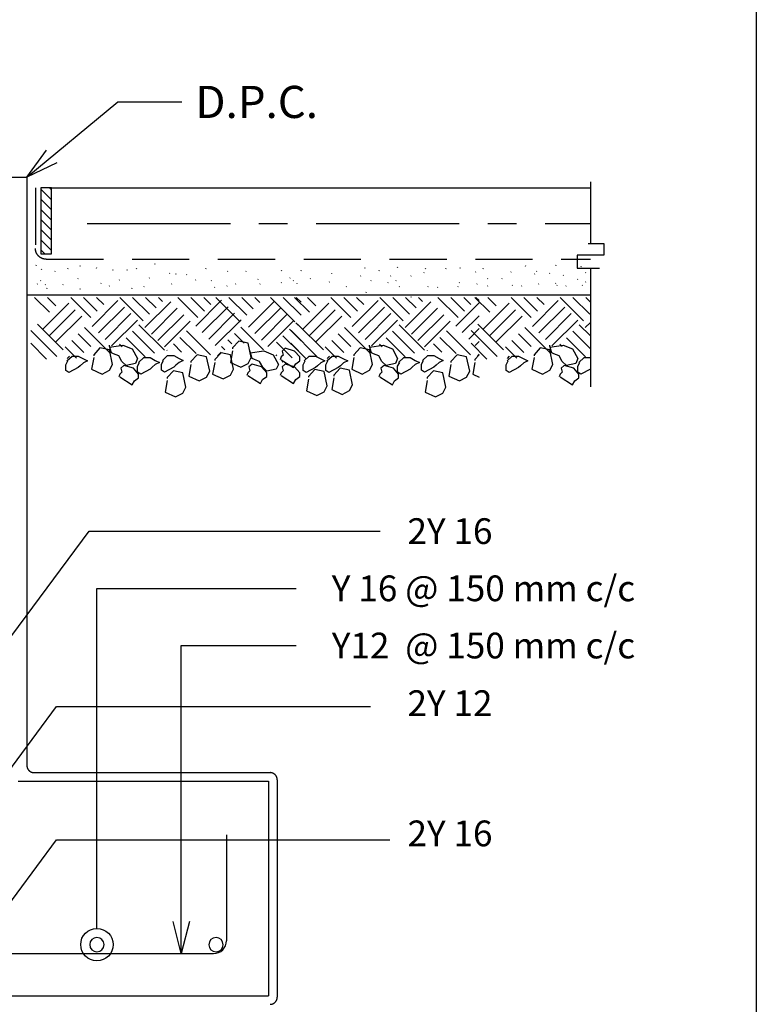
# Model space of a CAD drawing. Units: inches. Extents: x -137364 to 793991, y -33537 to 610152.
# Drawn here: x 681085 to 686234, y 471098 to 477983 of the extents above; entities that cross this region are included whole.
import ezdxf
from ezdxf.enums import TextEntityAlignment as Align

# ---------------------------------------------------------------- set-up
doc = ezdxf.new("R2010")
doc.units = ezdxf.units.IN
doc.header["$LTSCALE"] = 800
doc.header["$MEASUREMENT"] = 0
for name, pattern in [('CENTER', [2, 1.25, -0.25, 0.25, -0.25]), ('DASHED', [0.75, 0.5, -0.25]), ('HIDDEN', [9.525, 6.35, -3.175])]:
    doc.linetypes.add(name, pattern=pattern)
for name, color, linetype in [('1', 1, 'Continuous'), ('45', 7, 'Continuous'), ('47', 7, 'Continuous'), ('48', 7, 'Continuous'), ('50', 7, 'Continuous'), ('51', 7, 'Continuous'), ('58', 7, 'Continuous'), ('CONSTRUCTION_CLASS', 7, 'Continuous'), ('DIMENSION', 8, 'Continuous')]:
    doc.layers.add(name, color=color, linetype=linetype)

msp = doc.modelspace()

# ---------------------------------------------------------------- linework, layer by layer
at = {"layer": '1', "color": 2, "linetype": 'Continuous'}
for p, q in [((681187.47253, 476041.20372), (681292.07227, 475936.70398)), ((681277.97231, 476041.20372), (681337.17216, 475981.90387)), ((681441.1719, 476041.20372), (681581.67155, 475900.80407)), ((681531.57167, 476041.20372), (681626.87143, 475946.00396)), ((681621.97145, 476041.20372), (681672.07132, 475991.10384)), ((681783.47104, 476041.20372), (681947.37063, 475877.50413)), ((681873.87082, 476041.20372), (681992.47052, 475922.70401)), ((681964.37059, 476041.20372), (682037.67041, 475967.9039)), ((682054.77036, 476041.20372), (682082.87029, 476013.10379)), ((682190.07002, 476041.20372), (682330.86967, 475900.50407)), ((682280.5698, 476041.20372), (682376.06956, 475945.60396)), ((682370.96957, 476041.20372), (682421.26945, 475990.80384)), ((682456.06936, 476041.20372), (682626.46893, 475870.80414)), ((682546.46913, 476041.20372), (682671.56882, 475916.10403)), ((682636.96891, 476041.20372), (682716.86871, 475961.30392)), ((682727.36868, 476041.20372), (682762.06859, 476006.50381)), ((682836.9684, 476041.20372), (683007.76798, 475870.50415)), ((682927.36818, 476041.20372), (683051.36787, 475917.20403)), ((683005.36798, 476041.20372), (683109.96772, 475936.70398)), ((683017.76795, 476041.20372), (683051.36787, 476007.7038)), ((683095.86776, 476041.20372), (683155.06761, 475981.90387)), ((683259.06735, 476041.20372), (683399.567, 475900.80407)), ((683349.46712, 476041.20372), (683444.76688, 475946.00396)), ((683439.8669, 476041.20372), (683489.96677, 475991.10384)), ((683601.36649, 476041.20372), (683765.26608, 475877.50413)), ((683691.76627, 476041.20372), (683810.36597, 475922.70401)), ((683782.26604, 476041.20372), (683855.56586, 475967.9039)), ((683872.66581, 476041.20372), (683900.76574, 476013.10379)), ((684007.96547, 476041.20372), (684148.76512, 475900.50407)), ((684098.46525, 476041.20372), (684193.96501, 475945.60396)), ((684188.86502, 476041.20372), (684239.1649, 475990.80384)), ((684265.46483, 476041.20372), (684370.06457, 475936.70398)), ((684273.96481, 476041.20372), (684296.86475, 476018.30378)), ((684355.9646, 476041.20372), (684415.16445, 475981.90387)), ((684519.16419, 476041.20372), (684659.66384, 475900.80407)), ((684609.56397, 476041.20372), (684704.86373, 475946.00396)), ((684699.96374, 476041.20372), (684750.06362, 475991.10384)), ((684861.46334, 476041.20372), (685025.36293, 475877.50413)), ((684951.86311, 476041.20372), (685070.46281, 475922.70401)), ((685042.36289, 476041.20372), (685074.7628, 476008.8038)), ((681246.97238, 475819.60427), (681427.77193, 476000.50382)), ((681590.57152, 475837.70423), (681771.37107, 476018.60377)), ((681635.77141, 475792.50434), (681816.57096, 475973.30389)), ((681960.0706, 475829.90425), (682140.97015, 476010.70379)), ((682005.27049, 475784.70436), (682186.17003, 475965.50391)), ((682315.46971, 475840.10422), (682496.26926, 476021.00377)), ((682360.6696, 475795.00433), (682541.56914, 475975.80388)), ((682684.16879, 475833.20424), (682864.96833, 476014.00379)), ((682729.36867, 475787.90435), (682910.16822, 475968.8039)), ((683064.86783, 475819.60427), (683245.66738, 476000.50382)), ((683408.56697, 475837.70423), (683589.36652, 476018.60377)), ((683453.66686, 475792.50434), (683634.46641, 475973.30389)), ((683777.96605, 475829.90425), (683958.8656, 476010.70379)), ((683823.16594, 475784.70436), (684004.06548, 475965.50391)), ((684133.36516, 475840.10422), (684296.86475, 476003.60381)), ((684324.96468, 475819.60427), (684505.76423, 476000.50382)), ((684668.56382, 475837.70423), (684849.36337, 476018.60377)), ((684713.76371, 475792.50434), (684894.56326, 475973.30389)), ((681292.07227, 475774.50439), (681472.97182, 475955.30393)), ((681337.37216, 475729.3045), (681518.17171, 475910.10405)), ((681680.9713, 475747.30445), (681861.77085, 475928.104)), ((682050.47037, 475739.50447), (682231.36992, 475920.30402)), ((682405.96948, 475749.70445), (682586.76903, 475930.70399)), ((682774.56856, 475742.80447), (682955.36811, 475923.60401)), ((683109.96772, 475774.50439), (683290.86727, 475955.30393)), ((683155.26761, 475729.3045), (683336.16716, 475910.10405)), ((683498.96675, 475747.30445), (683679.7663, 475928.104)), ((683868.36582, 475739.50447), (684049.26537, 475920.30402)), ((684178.56505, 475795.00433), (684296.86475, 475913.10404)), ((684370.06457, 475774.50439), (684550.96411, 475955.30393)), ((684415.36445, 475729.3045), (684596.164, 475910.10405)), ((684758.96359, 475747.30445), (684939.76314, 475928.104)), ((681208.57248, 475854.10419), (681389.37203, 475673.30464)), ((681538.27165, 475830.50425), (681719.1712, 475649.6047)), ((681726.17118, 475702.10457), (681906.97073, 475883.00411)), ((681918.2707, 475849.9042), (682096.57026, 475671.80464)), ((682095.67026, 475694.30459), (682276.56981, 475875.10413)), ((682451.06937, 475704.50456), (682631.96892, 475885.40411)), ((682630.66892, 475833.70424), (682789.86852, 475674.70464)), ((682819.76845, 475697.50458), (683000.568, 475878.50413)), ((683015.36796, 475864.00416), (683051.36787, 475828.10425)), ((683026.46793, 475854.10419), (683207.26748, 475673.30464)), ((683356.16711, 475830.50425), (683537.06665, 475649.6047)), ((683544.16663, 475702.10457), (683724.96618, 475883.00411)), ((683736.16615, 475849.9042), (683914.46571, 475671.80464)), ((683913.56571, 475694.30459), (684094.46526, 475875.10413)), ((684223.86493, 475749.70445), (684296.86475, 475822.70427)), ((684286.56478, 475854.10419), (684467.36432, 475673.30464)), ((684616.26395, 475830.50425), (684797.1635, 475649.6047)), ((684804.16348, 475702.10457), (684984.96303, 475883.00411)), ((684996.263, 475849.9042), (685074.7628, 475771.50439)), ((685038.0629, 475829.90425), (685074.7628, 475866.60416)), ((681163.37259, 475808.8043), (681344.17214, 475628.00475)), ((681492.97177, 475785.20436), (681581.37155, 475697.00458)), ((681827.97093, 475759.50442), (681962.27059, 475625.10476)), ((681873.17082, 475804.70431), (682025.87043, 475651.90469)), ((682204.56999, 475761.50442), (682317.16971, 475649.0047)), ((682249.76987, 475806.8043), (682417.96945, 475638.70473)), ((682585.46903, 475788.60435), (682652.56887, 475721.50452)), ((682924.96818, 475773.50439), (683051.36787, 475647.2047)), ((682970.26807, 475818.80427), (683051.36787, 475737.70448)), ((682981.26804, 475808.8043), (683162.16759, 475628.00475)), ((683310.96722, 475785.20436), (683399.267, 475697.00458)), ((683645.86638, 475759.50442), (683780.16604, 475625.10476)), ((683691.06627, 475804.70431), (683843.76588, 475651.90469)), ((684022.56544, 475761.50442), (684135.06516, 475649.0047)), ((684067.76532, 475806.8043), (684235.8649, 475638.70473)), ((684241.36489, 475808.8043), (684422.16444, 475628.00475)), ((684570.96406, 475785.20436), (684659.36384, 475697.00458)), ((684905.96323, 475759.50442), (685040.26289, 475625.10476)), ((684951.16311, 475804.70431), (685074.7628, 475681.00462)), ((681161.6726, 475720.10452), (681271.67232, 475610.1048)), ((681402.67199, 475694.80459), (681482.1718, 475615.30478)), ((681447.87188, 475740.00447), (681531.77167, 475656.20468)), ((681782.67104, 475714.30454), (681799.671, 475697.20458)), ((682159.3701, 475716.30453), (682216.36996, 475659.30467)), ((682495.06926, 475698.20458), (682517.9692, 475675.30463)), ((682540.26915, 475743.30446), (682567.46908, 475716.20453)), ((682879.8683, 475728.4045), (682990.16802, 475618.00478)), ((682979.56805, 475720.10452), (683089.56777, 475610.1048)), ((683220.56744, 475694.80459), (683300.06725, 475615.30478)), ((683265.76733, 475740.00447), (683349.66712, 475656.20468)), ((683600.56649, 475714.30454), (683617.56645, 475697.20458)), ((683977.36555, 475716.30453), (684034.26541, 475659.30467)), ((684239.66489, 475720.10452), (684349.66462, 475610.1048)), ((684268.96482, 475704.50456), (684296.86475, 475732.30449)), ((684480.66429, 475694.80459), (684560.16409, 475615.30478)), ((684525.86418, 475740.00447), (684609.76397, 475656.20468)), ((684860.66334, 475714.30454), (684877.6633, 475697.20458)), ((681416.37196, 475614.70479), (681431.57192, 475629.90475)), ((682114.17021, 475671.10464), (682115.57021, 475669.80465)), ((682467.06933, 475633.50474), (682491.76927, 475658.00468)), ((682876.16831, 475635.20473), (682881.16829, 475640.30472)), ((683234.26741, 475614.70479), (683249.46737, 475629.90475)), ((683932.06566, 475671.10464), (683933.46566, 475669.80465)), ((684284.96478, 475633.50474), (684296.86475, 475645.30471)), ((684494.36426, 475614.70479), (684509.56422, 475629.90475)), ((682919.8682, 475588.50485), (682926.36818, 475595.00484))]:
    msp.add_line(p, q, dxfattribs=at)
at = {"layer": '45', "color": 5, "linetype": 'CENTER'}
msp.add_line((681557.27161, 476558.00242), (685074.7628, 476558.00242), dxfattribs=at)
at = {"layer": '45', "color": 5, "linetype": 'Continuous'}
for p, q in [((682529.76917, 472283.01312), (682529.76917, 471543.01498)), ((678709.77873, 471453.0152), (682439.7694, 471453.0152))]:
    msp.add_line(p, q, dxfattribs=at)
at = {"layer": '45', "color": 5, "linetype": 'Continuous', "extrusion": (0, 0, -1)}
for centre in [(-681624.29272, 471515.20025), (-682457.14056, 471515.00025)]:
    msp.add_circle(centre, 49.99987, dxfattribs=at)
at = {"layer": '45', "color": 5, "linetype": 'Continuous'}
msp.add_arc((682439.7694, 471543.01498), 89.99977, 270, 0, dxfattribs=at)
at = {"layer": '47', "color": 5, "linetype": 'HIDDEN'}
msp.add_line((680014.77547, 476883.00161), (681134.77266, 476883.00161), dxfattribs=at)
at = {"layer": '47', "color": 3, "linetype": 'DASHED'}
for p, q in [((681194.77251, 476808.0018), (681194.77251, 476383.00286)), ((681269.77233, 476308.00305), (685074.7628, 476308.00305))]:
    msp.add_line(p, q, dxfattribs=at)
at = {"layer": '47', "color": 3, "linetype": 'DASHED', "extrusion": (0, 0, -1)}
msp.add_arc((-681269.77233, 476383.00286), 74.99981, 270, 0, dxfattribs=at)
at = {"layer": '47', "color": 3, "linetype": 'HIDDEN', "ltscale": 500}
msp.add_arc((681184.77254, 472768.01191), 49.99987, 180, 270, dxfattribs=at)
at = {"layer": '47', "color": 3, "linetype": 'HIDDEN'}
for centre, start, end in [((682834.76841, 472668.01216), 0, 90), ((682834.76841, 471148.01596), 270, 0)]:
    msp.add_arc(centre, 49.99987, start, end, dxfattribs=at)
at = {"layer": '48', "color": 3, "linetype": 'HIDDEN', "ltscale": 500}
for p, q in [((681134.77266, 476883.00161), (681134.77266, 472768.01191)), ((681184.77254, 472718.01204), (682834.76841, 472718.01204)), ((682884.76828, 472668.01216), (682884.76828, 471148.01596))]:
    msp.add_line(p, q, dxfattribs=at)
at = {"layer": '48', "color": 2, "linetype": 'Continuous'}
for p, q in [((681198.6725, 476265.90316, -0.1), (681196.47251, 476262.60316, -0.1)), ((681236.67241, 476238.20323, -0.1), (681234.47242, 476234.90323, -0.1)), ((681421.97195, 476242.80321, -0.1), (681419.77195, 476239.50322, -0.1)), ((681507.47173, 476261.20317, -0.1), (681505.27174, 476257.90318, -0.1)), ((681621.47145, 476247.4032, -0.1), (681619.27145, 476244.10321, -0.1)), ((681901.77075, 476242.80321, -0.1), (681899.57075, 476239.50322, -0.1)), ((682030.07042, 476275.10313, -0.1), (682027.87043, 476271.80314, -0.1)), ((682386.36953, 476242.80321, -0.1), (682384.16954, 476239.50322, -0.1)), ((683497.96675, 476247.4032, -0.1), (683495.76676, 476244.10321, -0.1)), ((683726.06618, 476252.00319, -0.1), (683723.86619, 476248.7032, -0.1)), ((683920.76569, 476242.80321, -0.1), (683918.5657, 476239.50322, -0.1)), ((684063.36534, 476242.80321, -0.1), (684061.16534, 476239.50322, -0.1)), ((684163.06509, 476247.4032, -0.1), (684160.86509, 476244.10321, -0.1)), ((684324.56468, 476242.80321, -0.1), (684322.36469, 476239.50322, -0.1)), ((684619.16394, 476261.20317, -0.1), (684616.96395, 476257.90318, -0.1)), ((684832.96341, 476265.90316, -0.1), (684830.76341, 476262.60316, -0.1)), ((685008.66297, 476256.60318, -0.1), (685006.46297, 476253.30319, -0.1)), ((681331.67217, 476224.40326, -0.1), (681329.47218, 476221.10327, -0.1)), ((681493.27177, 476173.70339, -0.1), (681491.07177, 476170.40339, -0.1)), ((681735.47116, 476233.60324, -0.1), (681733.27117, 476230.30325, -0.1)), ((681835.27091, 476233.60324, -0.1), (681833.07092, 476230.30325, -0.1)), ((681992.07052, 476178.30338, -0.1), (681989.87052, 476175.00338, -0.1)), ((682134.57016, 476210.60329, -0.1), (682132.37017, 476207.3033, -0.1)), ((682175.47006, 476205.50331, -0.1), (682173.27007, 476202.20332, -0.1)), ((682253.36987, 476201.40332, -0.1), (682251.16987, 476198.10333, -0.1)), ((682538.36915, 476224.40326, -0.1), (682536.16916, 476221.10327, -0.1)), ((682666.66883, 476224.40326, -0.1), (682664.46884, 476221.10327, -0.1)), ((682752.16862, 476169.1034, -0.1), (682749.96862, 476165.80341, -0.1)), ((682913.66821, 476229.00325, -0.1), (682911.46822, 476225.70326, -0.1)), ((682975.46806, 476178.30338, -0.1), (682973.26806, 476175.00338, -0.1)), ((683051.46787, 476229.00325, -0.1), (683049.26787, 476225.70326, -0.1)), ((683117.9677, 476173.70339, -0.1), (683115.76771, 476170.40339, -0.1)), ((683265.26733, 476210.60329, -0.1), (683263.06734, 476207.3033, -0.1)), ((683469.46682, 476192.10334, -0.1), (683467.26683, 476188.80335, -0.1)), ((683597.7665, 476229.00325, -0.1), (683595.56651, 476225.70326, -0.1)), ((683678.5663, 476192.10334, -0.1), (683676.3663, 476188.80335, -0.1)), ((683821.06594, 476192.10334, -0.1), (683818.86595, 476188.80335, -0.1)), ((683911.26572, 476215.20328, -0.1), (683909.06572, 476211.90329, -0.1)), ((684272.36481, 476219.80327, -0.1), (684270.16482, 476216.50328, -0.1)), ((684357.8646, 476173.70339, -0.1), (684355.6646, 476170.40339, -0.1)), ((684457.66435, 476173.70339, -0.1), (684455.46435, 476170.40339, -0.1)), ((684519.36419, 476219.80327, -0.1), (684517.1642, 476216.50328, -0.1)), ((684685.66378, 476206.00331, -0.1), (684683.46378, 476202.70331, -0.1)), ((684699.86374, 476224.40326, -0.1), (684697.66375, 476221.10327, -0.1)), ((684790.16352, 476210.60329, -0.1), (684787.96352, 476207.3033, -0.1)), ((684885.16328, 476196.80333, -0.1), (684882.96328, 476193.50334, -0.1)), ((684984.96303, 476169.1034, -0.1), (684982.76303, 476165.80341, -0.1)), ((685040.96289, 476215.20328, -0.1), (685038.76289, 476211.90329, -0.1)), ((681208.17248, 476136.90348, -0.1), (681205.97249, 476133.60349, -0.1)), ((681231.97242, 476159.90342, -0.1), (681229.77243, 476156.60343, -0.1)), ((681265.17234, 476132.30349, -0.1), (681262.97234, 476129.0035, -0.1)), ((681274.67231, 476104.60356, -0.1), (681272.47232, 476101.30357, -0.1)), ((681388.77203, 476132.30349, -0.1), (681386.57203, 476129.0035, -0.1)), ((681507.47173, 476100.00357, -0.1), (681505.27174, 476096.70358, -0.1)), ((681654.77136, 476141.50347, -0.1), (681652.57137, 476138.20348, -0.1)), ((681711.77122, 476123.00351, -0.1), (681709.57123, 476119.70352, -0.1)), ((681783.07104, 476164.50341, -0.1), (681780.87105, 476161.20342, -0.1)), ((681868.57083, 476104.60356, -0.1), (681866.37083, 476101.30357, -0.1)), ((681954.07061, 476118.40353, -0.1), (681951.87062, 476115.10353, -0.1)), ((682148.87013, 476136.90348, -0.1), (682146.67013, 476133.60349, -0.1)), ((682315.06971, 476164.50341, -0.1), (682312.86972, 476161.20342, -0.1)), ((682424.36944, 476159.90342, -0.1), (682422.16944, 476156.60343, -0.1)), ((682448.06938, 476113.80354, -0.1), (682445.86938, 476110.50354, -0.1)), ((682533.66916, 476123.00351, -0.1), (682531.46917, 476119.70352, -0.1)), ((682595.36901, 476136.90348, -0.1), (682593.16901, 476133.60349, -0.1)), ((682766.36858, 476136.90348, -0.1), (682764.16859, 476133.60349, -0.1)), ((682913.66821, 476146.10346, -0.1), (682911.46822, 476142.80346, -0.1)), ((682999.168, 476159.90342, -0.1), (682996.968, 476156.60343, -0.1)), ((683022.96794, 476141.50347, -0.1), (683020.76794, 476138.20348, -0.1)), ((683250.96737, 476150.70344, -0.1), (683248.76737, 476147.40345, -0.1)), ((683369.76707, 476118.40353, -0.1), (683367.56708, 476115.10353, -0.1)), ((683540.76664, 476159.90342, -0.1), (683538.56665, 476156.60343, -0.1)), ((683659.56635, 476146.10346, -0.1), (683657.36635, 476142.80346, -0.1)), ((683716.5662, 476159.90342, -0.1), (683714.36621, 476156.60343, -0.1)), ((683740.26614, 476118.40353, -0.1), (683738.06615, 476115.10353, -0.1)), ((683939.76564, 476118.40353, -0.1), (683937.56565, 476115.10353, -0.1)), ((684006.36548, 476113.80354, -0.1), (684004.16548, 476110.50354, -0.1)), ((684148.86512, 476118.40353, -0.1), (684146.66513, 476115.10353, -0.1)), ((684158.3651, 476146.10346, -0.1), (684156.1651, 476142.80346, -0.1)), ((684281.86479, 476136.90348, -0.1), (684279.66479, 476133.60349, -0.1)), ((684357.8646, 476123.00351, -0.1), (684355.6646, 476119.70352, -0.1)), ((684528.86417, 476127.7035, -0.1), (684526.66418, 476124.40351, -0.1)), ((684595.364, 476123.00351, -0.1), (684593.16401, 476119.70352, -0.1)), ((684714.16371, 476136.90348, -0.1), (684711.96371, 476133.60349, -0.1)), ((684832.96341, 476141.50347, -0.1), (684830.76341, 476138.20348, -0.1)), ((684842.46339, 476127.7035, -0.1), (684840.26339, 476124.40351, -0.1)), ((684904.16323, 476123.00351, -0.1), (684901.96324, 476119.70352, -0.1)), ((685018.16295, 476127.7035, -0.1), (685015.96295, 476124.40351, -0.1)), ((685040.96289, 476150.70344, -0.1), (685038.76289, 476147.40345, -0.1)), ((683507.46673, 476077.00363, -0.1), (683505.26673, 476073.70364, -0.1)), ((683821.06594, 476044.70371, -0.1), (683818.86595, 476041.40372, -0.1))]:
    msp.add_line(p, q, dxfattribs=at)
at = {"layer": '50', "color": 2, "linetype": 'Continuous'}
for p, q in [((681307.27223, 476723.10201), (681232.27242, 476798.10182)), ((681307.27223, 476793.80183), (681293.07227, 476808.0018)), ((681307.27223, 476652.40219), (681232.27242, 476727.402)), ((681307.27223, 476581.70237), (681232.27242, 476656.70218)), ((681307.27223, 476511.00254), (681232.27242, 476586.00235)), ((681307.27223, 476440.20272), (681232.27242, 476515.20253)), ((681307.27223, 476369.5029), (681232.27242, 476444.50271)), ((681260.57235, 476345.50296), (681232.27242, 476373.80289))]:
    msp.add_line(p, q, dxfattribs=at)
msp.add_lwpolyline([(681307.27223, 476808.0018), (681232.27242, 476808.0018), (681232.27242, 476345.50296), (681307.27223, 476345.50296)], close=True, dxfattribs=at)
at = {"layer": '51', "color": 2, "linetype": 'Continuous'}
for p, q in [((685074.7628, 476849.5017), (685074.7628, 476419.10277)), ((685074.7628, 476245.50321), (685074.7628, 475414.80529))]:
    msp.add_line(p, q, dxfattribs=at)
at = {"layer": '51', "color": 2, "linetype": 'Continuous', "elevation": 0}
msp.add_lwpolyline([(685059.26284, 476419.10277), (685168.26257, 476419.10277), (685168.26257, 476336.10298), (684981.36304, 476336.10298), (684981.36304, 476245.50321), (685137.06265, 476245.50321)], dxfattribs=at)
at = {"layer": '58', "color": 2, "linetype": 'Continuous'}
for p, q in [((681134.77266, 476883.00161), (681770.27107, 477408.0003)), ((681770.27107, 477408.0003), (682218.06995, 477408.0003)), ((680842.5734, 473425.81026), (681569.67158, 474406.70781)), ((681569.67158, 474406.70781), (683604.92251, 474406.70781)), ((681624.32151, 471628.71476), (681624.32151, 474006.70881)), ((681624.32151, 474006.70881), (683016.26796, 474006.70881)), ((682214.26996, 471453.0152), (682214.26996, 473606.70981)), ((682214.26996, 473606.70981), (683016.26796, 473606.70981)), ((680842.5734, 472506.14694), (681342.43574, 473180.49018)), ((681342.43574, 473180.49018), (683537.4049, 473180.49018)), ((680842.5734, 471573.26366), (681342.43574, 472247.60691)), ((681342.43574, 472247.60691), (683672.44091, 472247.60691))]:
    msp.add_line(p, q, dxfattribs=at)
at = {"layer": '58', "color": 3, "linetype": 'Continuous'}
for p, q in [((681307.27223, 476808.0018), (685074.7628, 476808.0018)), ((681134.77266, 476058.00368), (685074.7628, 476058.00368)), ((681074.77282, 472658.01219), (682824.76844, 472658.01219)), ((682824.76844, 472658.01219), (682824.76844, 471158.01594)), ((678324.7797, 471158.01594), (682824.76844, 471158.01594))]:
    msp.add_line(p, q, dxfattribs=at)
at = {"layer": '58', "color": 2, "linetype": 'Continuous'}
for points in [[(681344.07214, 476982.90136), (681134.77266, 476883.00161), (681272.37232, 477069.70114)], [(682270.56982, 471678.01464), (682214.26996, 471453.0152), (682157.9701, 471678.01464)]]:
    msp.add_lwpolyline(points, dxfattribs=at)
msp.add_circle((681624.32151, 471515.21505), 113.49972, dxfattribs=at)
at = {"layer": 'CONSTRUCTION_CLASS', "color": 2, "linetype": 'Continuous'}
for points in [[(681602.1715, 475619.90477), (681587.47153, 475538.80498), (681660.37135, 475505.10506), (681711.47122, 475532.00499), (681733.37117, 475572.60489), (681711.47122, 475673.90464), (681645.77139, 475687.5046), (681602.1715, 475640.10472), (681602.1715, 475633.40474)], [(681711.47122, 475694.20459), (681806.27098, 475707.70455), (681871.87082, 475680.70462), (681908.37073, 475613.10479), (681893.77077, 475579.30487), (681828.17093, 475565.90491), (681798.971, 475592.80484), (681777.07106, 475633.40474), (681740.57115, 475646.90471), (681726.07118, 475653.60469), (681711.47122, 475701.00457), (681711.47122, 475707.70455)], [(682571.86907, 475667.20465), (682557.3691, 475586.10486), (682630.16892, 475552.30494), (682681.26879, 475579.30487), (682703.06874, 475619.90477), (682681.26879, 475721.20452), (682615.56896, 475734.70449), (682571.86907, 475687.5046), (682571.86907, 475680.70462)], [(682911.56822, 475604.20481), (682999.068, 475550.10495), (683013.66796, 475577.10488), (683042.86789, 475597.40483), (683042.86789, 475624.40476), (683006.36798, 475664.90466), (682940.76814, 475685.30461), (682918.8682, 475664.90466), (682926.16818, 475637.90473), (682911.56822, 475624.40476), (682904.26824, 475604.20481)], [(683420.06695, 475619.90477), (683405.36698, 475538.80498), (683478.2668, 475505.10506), (683529.36667, 475532.00499), (683551.26662, 475572.60489), (683529.36667, 475673.90464), (683463.76684, 475687.5046), (683420.06695, 475640.10472), (683420.06695, 475633.40474)], [(683529.36667, 475694.20459), (683624.16643, 475707.70455), (683689.76627, 475680.70462), (683726.26618, 475613.10479), (683711.66622, 475579.30487), (683646.06638, 475565.90491), (683616.86645, 475592.80484), (683594.96651, 475633.40474), (683558.5666, 475646.90471), (683543.96664, 475653.60469), (683529.36667, 475701.00457), (683529.36667, 475707.70455)], [(684680.16379, 475619.90477), (684665.46383, 475538.80498), (684738.36365, 475505.10506), (684789.46352, 475532.00499), (684811.36346, 475572.60489), (684789.46352, 475673.90464), (684723.76368, 475687.5046), (684680.16379, 475640.10472), (684680.16379, 475633.40474)], [(684789.46352, 475694.20459), (684884.26328, 475707.70455), (684949.86312, 475680.70462), (684986.36303, 475613.10479), (684971.76306, 475579.30487), (684906.16323, 475565.90491), (684876.9633, 475592.80484), (684855.06335, 475633.40474), (684818.56345, 475646.90471), (684804.06348, 475653.60469), (684789.46352, 475701.00457), (684789.46352, 475707.70455)], [(681413.67197, 475597.50483), (681450.17188, 475631.20474), (681493.77177, 475631.20474), (681530.27167, 475611.00479), (681559.4716, 475597.50483), (681530.27167, 475583.90486), (681508.37173, 475563.60491), (681493.77177, 475550.20495), (681428.17193, 475516.30503), (681406.27199, 475529.905), (681406.27199, 475570.3049), (681420.97195, 475597.50483)], [(681915.67071, 475586.10486), (681952.07062, 475619.90477), (681995.77051, 475619.90477), (682032.27042, 475599.50482), (682061.47035, 475586.10486), (682032.27042, 475572.60489), (682010.47047, 475552.30494), (681995.77051, 475538.80498), (681930.17067, 475505.10506), (681908.37073, 475518.50503), (681908.37073, 475559.10492), (681922.97069, 475586.10486)], [(682082.17029, 475600.10482), (682118.5702, 475633.90474), (682162.27009, 475633.90474), (682198.77, 475613.60479), (682227.96993, 475600.10482), (682198.77, 475586.60486), (682176.97006, 475566.30491), (682162.27009, 475552.70494), (682096.67026, 475519.10502), (682074.87031, 475532.60499), (682074.87031, 475573.10489), (682089.37028, 475600.10482)], [(682281.46979, 475572.10489), (682266.86983, 475491.0051), (682339.76965, 475457.20518), (682390.86952, 475484.30511), (682412.66947, 475524.80501), (682390.86952, 475626.10476), (682325.16969, 475639.60472), (682281.46979, 475592.30484), (682281.46979, 475585.50486)], [(682447.96938, 475586.10486), (682433.36941, 475505.10506), (682506.16923, 475471.20514), (682557.3691, 475498.30508), (682579.16905, 475538.80498), (682557.3691, 475640.10472), (682491.76927, 475653.60469), (682447.96938, 475606.30481), (682447.96938, 475599.50482)], [(682695.76876, 475653.60469), (682790.56852, 475667.10465), (682856.16836, 475640.10472), (682892.66827, 475572.60489), (682878.1683, 475538.80498), (682812.46847, 475525.20501), (682783.36854, 475552.30494), (682761.46859, 475592.80484), (682724.96868, 475606.30481), (682710.36872, 475613.10479), (682695.76876, 475660.40467), (682695.76876, 475667.10465)], [(683072.56782, 475597.50483), (683108.96772, 475631.20474), (683152.66761, 475631.20474), (683189.16752, 475611.00479), (683218.36745, 475597.50483), (683189.16752, 475583.90486), (683167.26758, 475563.60491), (683152.66761, 475550.20495), (683086.96778, 475516.30503), (683065.16783, 475529.905), (683065.16783, 475570.3049), (683079.7678, 475597.50483)], [(683231.56742, 475597.50483), (683268.06733, 475631.20474), (683311.76722, 475631.20474), (683348.16713, 475611.00479), (683377.36705, 475597.50483), (683348.16713, 475583.90486), (683326.26718, 475563.60491), (683311.76722, 475550.20495), (683246.06738, 475516.30503), (683224.16744, 475529.905), (683224.16744, 475570.3049), (683238.8674, 475597.50483)], [(683733.56616, 475586.10486), (683769.96607, 475619.90477), (683813.76596, 475619.90477), (683850.16587, 475599.50482), (683879.3658, 475586.10486), (683850.16587, 475572.60489), (683828.36592, 475552.30494), (683813.76596, 475538.80498), (683748.16612, 475505.10506), (683726.26618, 475518.50503), (683726.26618, 475559.10492), (683740.86614, 475586.10486)], [(683900.06574, 475600.10482), (683936.56565, 475633.90474), (683980.16554, 475633.90474), (684016.66545, 475613.60479), (684045.86538, 475600.10482), (684016.66545, 475586.60486), (683994.86551, 475566.30491), (683980.16554, 475552.70494), (683914.56571, 475519.10502), (683892.76576, 475532.60499), (683892.76576, 475573.10489), (683907.36573, 475600.10482)], [(684099.36525, 475572.10489), (684084.76528, 475491.0051), (684157.7651, 475457.20518), (684208.76497, 475484.30511), (684230.56492, 475524.80501), (684208.76497, 475626.10476), (684143.06514, 475639.60472), (684099.36525, 475592.30484), (684099.36525, 475585.50486)], [(684296.86475, 475639.80472), (684265.86483, 475606.30481), (684265.86483, 475599.50482)], [(684491.66426, 475597.50483), (684528.16417, 475631.20474), (684571.76406, 475631.20474), (684608.26397, 475611.00479), (684637.4639, 475597.50483), (684608.26397, 475583.90486), (684586.36403, 475563.60491), (684571.76406, 475550.20495), (684506.16423, 475516.30503), (684484.26428, 475529.905), (684484.26428, 475570.3049), (684498.96425, 475597.50483)], [(684993.66301, 475586.10486), (685030.06292, 475619.90477), (685073.76281, 475619.90477), (685074.7628, 475619.30477)], [(681784.37104, 475484.70511), (681871.87082, 475430.70525), (681886.47078, 475457.70518), (681915.67071, 475478.00513), (681915.67071, 475505.10506), (681879.2708, 475545.50496), (681813.57097, 475565.90491), (681791.67102, 475545.50496), (681798.971, 475518.50503), (681784.37104, 475505.10506), (681777.07106, 475484.70511)], [(682679.7688, 475493.90509), (682767.26858, 475439.90522), (682781.76854, 475466.90516), (682810.96847, 475487.10511), (682810.96847, 475514.20504), (682774.56856, 475554.70494), (682708.96873, 475575.10488), (682686.96878, 475554.70494), (682694.26876, 475527.705), (682679.7688, 475514.20504), (682672.46882, 475493.90509)], [(682911.56822, 475493.90509), (682999.068, 475439.90522), (683013.66796, 475466.90516), (683042.86789, 475487.10511), (683042.86789, 475514.20504), (683006.36798, 475554.70494), (682940.76814, 475575.10488), (682918.8682, 475554.70494), (682926.16818, 475527.705), (682911.56822, 475514.20504), (682904.26824, 475493.90509)], [(683602.26649, 475484.70511), (683689.76627, 475430.70525), (683704.36623, 475457.70518), (683733.56616, 475478.00513), (683733.56616, 475505.10506), (683697.16625, 475545.50496), (683631.46642, 475565.90491), (683609.56647, 475545.50496), (683616.86645, 475518.50503), (683602.26649, 475505.10506), (683594.96651, 475484.70511)], [(684265.86483, 475586.10486), (684251.26487, 475505.10506), (684296.86475, 475483.90511)], [(684862.36334, 475484.70511), (684949.86312, 475430.70525), (684964.46308, 475457.70518), (684993.66301, 475478.00513), (684993.66301, 475505.10506), (684957.2631, 475545.50496), (684891.56326, 475565.90491), (684869.66332, 475545.50496), (684876.9633, 475518.50503), (684862.36334, 475505.10506), (684855.06335, 475484.70511)], [(685074.7628, 475539.70497), (685073.76281, 475538.80498), (685008.16297, 475505.10506), (684986.36303, 475518.50503), (684986.36303, 475559.10492), (685000.96299, 475586.10486)], [(682114.97021, 475459.90517), (682100.37025, 475378.80538), (682173.37007, 475345.10546), (682224.36994, 475372.00539), (682246.26988, 475412.60529), (682224.36994, 475513.90504), (682158.7701, 475527.505), (682114.97021, 475480.10512), (682114.97021, 475473.40514)], [(683103.56774, 475468.90515), (683088.96777, 475387.80535), (683161.86759, 475354.00544), (683212.96746, 475381.00537), (683234.76741, 475421.60527), (683212.96746, 475522.90502), (683147.26763, 475536.40498), (683103.56774, 475489.1051), (683103.56774, 475482.30512)], [(683280.86729, 475477.70513), (683266.26733, 475396.60533), (683339.16715, 475362.80542), (683390.16702, 475389.80535), (683412.06697, 475430.40525), (683390.16702, 475531.70499), (683324.56718, 475545.20496), (683280.86729, 475497.90508), (683280.86729, 475491.1051)], [(683932.96566, 475459.90517), (683918.2657, 475378.80538), (683991.26552, 475345.10546), (684042.26539, 475372.00539), (684064.16533, 475412.60529), (684042.26539, 475513.90504), (683976.66555, 475527.505), (683932.96566, 475480.10512), (683932.96566, 475473.40514)]]:
    msp.add_lwpolyline(points, dxfattribs=at)
at = {"layer": 'DIMENSION', "ltscale": 1200}
msp.add_line((686233.67391, 483973.31452), (686233.67391, 464536.62624), dxfattribs=at)

# ---------------------------------------------------------------- texts
at = {"layer": '50', "color": 3, "linetype": 'Continuous'}
for s, height, p in [('D.P.C.', 224.999437, (682312.46972, 477408.0003)), ('2Y 16 ', 179.99955, (683795.15762, 474406.70781)), ('Y 16 @ 150 mm c/c ', 179.9995495, (683266.26733, 474006.70881)), ('Y12  @ 150 mm c/c', 179.9995495, (683266.26733, 473606.70981)), ('2Y 12', 179.99955, (683795.15762, 473203.48166)), ('2Y 16 ', 179.99955, (683795.15762, 472293.07781))]:
    msp.add_text(s, height=height, dxfattribs=at).set_placement(p, align=Align.MIDDLE_LEFT)

doc.saveas('drawing.dxf')
